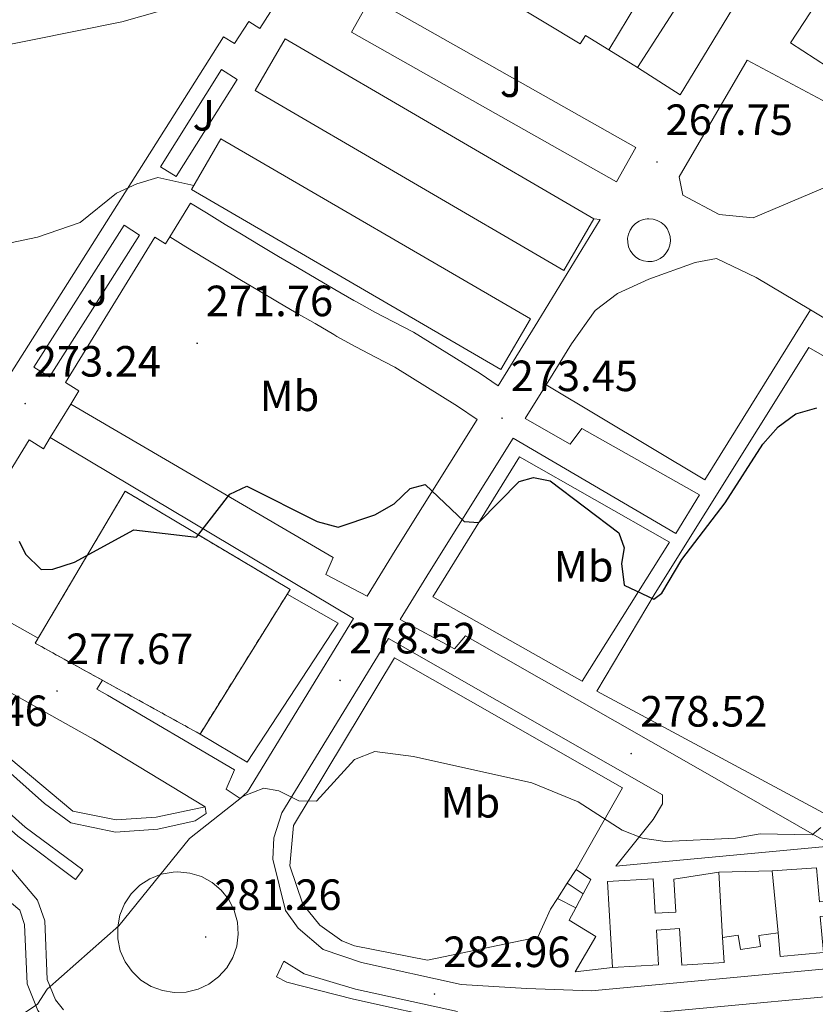
# Model space of a CAD drawing. Units: metres. Extents: x 611174 to 615676, y 4654891 to 4657932.
# Drawn here: x 614677 to 614859, y 4657150 to 4657375 of the extents above; entities that cross this region are included whole.
import ezdxf
from ezdxf.enums import TextEntityAlignment as Align

# ---------------------------------------------------------------- set-up
doc = ezdxf.new("R2010")
doc.units = ezdxf.units.M
doc.header["$MEASUREMENT"] = 0
doc.linetypes.add('TRAZOSX2', pattern=[1.5, 1, -0.5])
for name, color, linetype, lineweight in [('Carátula', 7, 'Continuous', 5), ('Level 15', 1, 'Continuous', 0), ('Level 16', 19, 'Continuous', 0), ('Level 18', 1, 'TRAZOSX2', 13), ('Level 21', 19, 'Continuous', 0), ('Level 25', 1, 'Continuous', 0), ('Level 26', 92, 'Continuous', 0), ('Level 37', 92, 'Continuous', 0), ('Level 4', 36, 'Continuous', 30), ('Level 41', 19, 'Continuous', 0), ('Level 5', 36, 'Continuous', 0), ('Level 52', 1, 'Continuous', 13), ('Level 53', 1, 'Continuous', 0), ('Level 7', 1, 'Continuous', 0)]:
    doc.layers.add(name, color=color, linetype=linetype, lineweight=lineweight)
doc.styles.add('Arial', font='ARIAL.TTF', dxfattribs={"height": 0.2})

# ---------------------------------------------------------------- blocks, each defined once
blk = doc.blocks.new('5PATER')
at = {"layer": 'Carátula', "linetype": 'Continuous', "lineweight": 5}
h = blk.add_hatch(color=250, dxfattribs=at)
edge = h.paths.add_edge_path()
edge.add_ellipse((0, 0), major_axis=(-1.33, -1.34), ratio=0.999422, start_angle=0, end_angle=360)

msp = doc.modelspace()

# ---------------------------------------------------------------- linework, layer by layer
at = {"layer": 'Level 15', "linetype": 'Continuous', "lineweight": 13}
for points in [[(614770.49, 4657405.25, 274.04), (614811.46, 4657380.45, 274.89), (614813.04, 4657383.06, 270.24), (614818.86, 4657379.53, 269.18), (614812.21, 4657368.54, 269.18), (614806.81, 4657371.81, 276.15), (614805.62, 4657369.85, 275.73), (614764.01, 4657395.03, 274.04), (614770.49, 4657405.25, 274.04)], [(614818.78, 4657364.46, 272.99), (614837.13, 4657393.13, 270.03), (614842.46, 4657389.71, 270.03), (614843.76, 4657383.25, 270.24), (614828.55, 4657358.2, 273.2), (614818.78, 4657364.46, 272.99)], [(614868.34, 4657373.95, 270.02), (614862.29, 4657364.6, 271.29), (614853.83, 4657370.08, 270.87), (614859.88, 4657379.43, 269.6), (614868.34, 4657373.95, 270.02)], [(614808.75, 4657329.78, 286.88), (614801.87, 4657317.98, 286.46), (614731.19, 4657359.22, 283.71), (614738.07, 4657371.02, 284.13), (614808.75, 4657329.78, 286.88)], [(614901.44, 4657356.69, 281.64), (614900.2, 4657353.3, 281.64), (614845.25, 4657330.03, 284.18), (614837.43, 4657330.81, 283.12), (614829.16, 4657335.18, 282.91), (614828.28, 4657339.4, 282.49), (614843.9, 4657366.14, 280.59), (614864.48, 4657355.12, 270.87), (614872.79, 4657371.87, 270.45), (614901.44, 4657356.69, 281.64)], [(614716.59, 4657336.5, 286.25), (614787.48, 4657295.26, 290.26), (614794.24, 4657306.88, 289.41), (614723.34, 4657348.12, 285.4), (614716.59, 4657336.5, 286.25)], [(614849.62, 4657180.41, 298.72), (614850.95, 4657166.25, 299.02), (614851.47, 4657160.78, 299.14), (614861.35, 4657161.72, 299.14), (614860.57, 4657169.97, 299.35), (614865.29, 4657170.41, 299.56), (614866.09, 4657161.93, 299.77), (614873.81, 4657162.66, 299.77), (614883.01, 4657177.73, 299.35), (614873.86, 4657183.32, 299.56), (614868.05, 4657173.8, 299.14), (614860.45, 4657173.32, 298.93), (614859.75, 4657181.13, 298.93), (614849.62, 4657180.41, 298.72)], [(614813.05, 4657158.27, 299.35), (614811.88, 4657177.96, 299.14), (614822.36, 4657178.58, 298.93), (614822.83, 4657170.71, 299.14), (614827.51, 4657170.98, 299.14), (614827.06, 4657178.53, 298.93), (614837.37, 4657180.1, 298.72)], [(614837.37, 4657180.1, 298.72), (614838.25, 4657165.17, 298.72), (614838.59, 4657159.41, 298.72), (614828.9, 4657158.84, 299.14), (614828.41, 4657167.19, 299.56), (614823.11, 4657166.87, 299.14), (614823.58, 4657158.9, 299.14), (614813.05, 4657158.27, 299.35)]]:
    msp.add_polyline3d(points, dxfattribs=at)
at = {"layer": 'Level 16', "color": 1, "linetype": 'Continuous', "lineweight": 13, "ltscale": 0.5}
for points in [[(614818.78, 4657364.46, 267.7), (614812.21, 4657368.54, 268.55)], [(614802.68, 4657177.6, 282.38), (614804.69, 4657180.75, 281.56)], [(614806.33, 4657175.17, 282.68), (614808.09, 4657178.46, 281.56), (614804.69, 4657180.75, 281.56)], [(614849.62, 4657180.41, 281.82), (614837.37, 4657180.1, 281.82)], [(614802.68, 4657177.6, 282.38), (614800.43, 4657174.09, 283.3)], [(614806.33, 4657175.17, 283.41), (614802.68, 4657177.6, 283.14)], [(614800.43, 4657174.09, 283.3), (614798.85, 4657171.62, 283.94)], [(614804.6, 4657171.94, 284.2), (614800.43, 4657174.09, 284.2)], [(614804.6, 4657171.94, 283.78), (614806.33, 4657175.17, 282.68)], [(614803.1, 4657169.12, 284.73), (614804.6, 4657171.94, 283.78)], [(614850.95, 4657166.25, 285.52), (614846.52, 4657165.58, 285.25), (614846.9, 4657163.07, 284.99), (614842.32, 4657162.37, 285.25), (614841.82, 4657165.71, 284.99), (614838.25, 4657165.17, 284.99)]]:
    msp.add_polyline3d(points, dxfattribs=at)
at = {"layer": 'Level 18', "color": 20, "linetype": 'TRAZOSX2', "lineweight": 13}
msp.add_polyline3d([(614701.4, 4657267.39, 292.36), (614739.19, 4657244.89, 293.63), (614718.55, 4657211.77, 297.22), (614680.78, 4657232.58, 295.32), (614701.4, 4657267.39, 292.36)], dxfattribs=at)
at = {"layer": 'Level 21', "color": 19, "linetype": 'Continuous', "lineweight": 13}
for points in [[(614643.46, 4657244.33, 276.02), (614723.95, 4657371.52, 267.57), (614726.48, 4657369.92, 267.57), (614729.71, 4657375.03, 266.78), (614732.27, 4657373.41, 267.04), (614737.81, 4657382.17, 267.04), (614742.02, 4657379.51, 267.3), (614778.91, 4657437.85, 264.66)], [(614577.11, 4657427.85, 268.27), (614565.66, 4657419.12, 268.27), (614562.5, 4657415.28, 268.27), (614560.45, 4657410.41, 268.27), (614557.86, 4657396.3, 268.21), (614561.64, 4657384.06, 268.45), (614578.95, 4657353.77, 269.37), (614642.11, 4657240.53, 275.59), (614654.65, 4657224.76, 276.34), (614673.09, 4657204.66, 278.58), (614682.94, 4657195.89, 279.3), (614688.93, 4657191.43, 279.4), (614699.16, 4657189.31, 279.75), (614708.89, 4657189.98, 280.57), (614717.44, 4657191.87, 280.46), (614719.96, 4657193.58, 280.24), (614719.74, 4657195.06, 280.24)], [(614691.67, 4657180.62, 279.51), (614690.06, 4657178.46, 279.51), (614676.79, 4657188.35, 279.3), (614666.26, 4657197.72, 278.58), (614647.26, 4657218.45, 276.34), (614634.01, 4657235.1, 275.59), (614570.48, 4657348.99, 269.37), (614546.7, 4657390.61, 268.11), (614549.04, 4657391.94, 268.11), (614572.83, 4657350.32, 269.37), (614636.25, 4657236.6, 275.59), (614649.31, 4657220.19, 276.34), (614668.15, 4657199.64, 278.58), (614678.49, 4657190.44, 279.3), (614691.67, 4657180.62, 279.51)], [(614709.51, 4657341.69, 269.68), (614723.48, 4657363.99, 267.83), (614727.06, 4657361.74, 267.83), (614713.09, 4657339.45, 269.68), (614709.51, 4657341.69, 269.68)], [(614711.63, 4657325.63, 270.38), (614716.38, 4657333.36, 269.92)], [(614808.75, 4657329.78, 271.13), (614810.17, 4657329.61, 271.13), (614795.93, 4657306.29, 271.62), (614786.82, 4657291.54, 273.38), (614782.72, 4657294.38, 273.05), (614767.42, 4657303.83, 272.14), (614762.9, 4657306.16, 271.98), (614758.58, 4657308.42, 271.83), (614754.39, 4657310.74, 271.66), (614753.77, 4657311.1, 271.63), (614749.45, 4657313.62, 271.42), (614745.14, 4657316.13, 271.2), (614740.84, 4657318.64, 270.98), (614736.56, 4657321.15, 270.79), (614732.31, 4657323.68, 270.66), (614728.08, 4657326.24, 270.61), (614724.32, 4657328.53, 270.61), (614720.05, 4657331.13, 270.61), (614716.38, 4657333.36, 270.61)], [(614821.39, 4657329.81, 267.95), (614822.37, 4657329.71, 267.96), (614823.3, 4657329.42, 268.01), (614824.16, 4657328.95, 268.09), (614824.91, 4657328.32, 268.19), (614825.52, 4657327.55, 268.32), (614825.97, 4657326.67, 268.46), (614826.23, 4657325.73, 268.62), (614826.3, 4657324.75, 268.78), (614826.17, 4657323.78, 268.95), (614825.85, 4657322.85, 269.1), (614825.36, 4657322, 269.25), (614824.7, 4657321.27, 269.37), (614823.92, 4657320.69, 269.47), (614823.03, 4657320.27, 269.55), (614822.08, 4657320.04, 269.59), (614821.1, 4657320, 269.6), (614820.13, 4657320.15, 269.57), (614819.21, 4657320.5, 269.52), (614818.38, 4657321.02, 269.43), (614817.67, 4657321.69, 269.32), (614817.11, 4657322.5, 269.19), (614816.72, 4657323.4, 269.04), (614816.51, 4657324.36, 268.88), (614816.5, 4657325.34, 268.71), (614816.69, 4657326.3, 268.55), (614817.06, 4657327.21, 268.4), (614817.6, 4657328.02, 268.26), (614818.3, 4657328.71, 268.14), (614819.12, 4657329.25, 268.05), (614820.03, 4657329.61, 267.99), (614821, 4657329.79, 267.95), (614821.39, 4657329.81, 267.95)], [(614680.52, 4657295.83, 272.58), (614701.17, 4657328.32, 270.21), (614704.68, 4657326.08, 270.21), (614684.04, 4657293.6, 272.58), (614680.52, 4657295.83, 272.58)], [(614688.95, 4657287.37, 272.64), (614690.81, 4657290.38, 272.58), (614687.72, 4657292.28, 272.58), (614708.19, 4657325.58, 270.47), (614710.67, 4657324.06, 270.47), (614711.63, 4657325.63, 270.38)], [(614711.63, 4657325.63, 270.61), (614715.33, 4657323.38, 270.61), (614719.6, 4657320.78, 270.61), (614723.37, 4657318.48, 270.61), (614727.65, 4657315.9, 270.66), (614731.95, 4657313.34, 270.79), (614736.26, 4657310.81, 270.98), (614740.57, 4657308.29, 271.2), (614744.89, 4657305.78, 271.42), (614749.21, 4657303.26, 271.63), (614749.9, 4657302.86, 271.66), (614754.27, 4657300.43, 271.83), (614758.72, 4657298.12, 271.98), (614763.16, 4657295.81, 272.14), (614777.56, 4657286.91, 273.05), (614782.03, 4657283.83, 273.41), (614763.26, 4657253.82, 276.48), (614756.84, 4657243.36, 276.52), (614747.36, 4657248.35, 276.81), (614749.01, 4657252.17, 276.81), (614688.95, 4657287.37, 272.32)], [(614858.37, 4657308.94, 270.27), (614845.92, 4657316.38, 269.38), (614836.87, 4657320.67, 269.3), (614831.97, 4657319.78, 269.3), (614821.38, 4657315.94, 269.76), (614814.18, 4657312.65, 270.2), (614809.08, 4657308.82, 270.57), (614803.65, 4657301.18, 271.62), (614797.86, 4657291.8, 272.29)], [(614797.86, 4657291.8, 272.32), (614834.21, 4657269.98, 273.11), (614858.37, 4657308.94, 270.74)], [(614877.4, 4657297.56, 271.62), (614858.37, 4657308.94, 270.27)], [(614858.03, 4657300.34, 270.46), (614822.79, 4657244.07, 275.21), (614809.46, 4657221.57, 278.38), (614883.72, 4657181.63, 281.81), (614897.48, 4657203.5, 280.49), (614928.92, 4657259.52, 273.89), (614858.03, 4657300.34, 270.46)], [(614797.86, 4657291.8, 272.29), (614793.06, 4657284.03, 272.85), (614803.3, 4657278.18, 272.85), (614806.02, 4657281.79, 273.38), (614832.97, 4657266.59, 273.91)], [(614684.23, 4657279.68, 272.8), (614688.95, 4657287.37, 272.64)], [(614681.46, 4657233.74, 275.49), (614659.18, 4657246.22, 274.96), (614679.4, 4657279.13, 273.11), (614682.66, 4657277.13, 272.85), (614684.23, 4657279.68, 272.8)], [(614684.23, 4657279.68, 272.59), (614753.68, 4657238.2, 277.35), (614729.39, 4657198.56, 280.24), (614727.75, 4657197.03, 280.24), (614724.56, 4657199.11, 279.98), (614726.43, 4657203.56, 279.98), (614697.35, 4657220.65, 277.07), (614694.94, 4657222.02, 276.96)], [(614827.55, 4657257.67, 274.17), (614790.25, 4657279.51, 273.12), (614771.13, 4657248.94, 276.48), (614764.43, 4657238.02, 277.34), (614776.86, 4657231.27, 277.34), (614779.37, 4657234.25, 277.6), (614830.52, 4657205.1, 278.66), (614863.56, 4657186.13, 280.49)], [(614806.06, 4657223.87, 278.38), (614771.89, 4657243.23, 276.79), (614791.7, 4657275.29, 273.36), (614826.08, 4657255.72, 274.15), (614806.06, 4657223.87, 278.38)], [(614832.97, 4657266.59, 273.91), (614827.55, 4657257.67, 273.91)], [(614651.61, 4657234.42, 276.04), (614656.48, 4657226.33, 276.34), (614674.78, 4657206.37, 278.58), (614689.44, 4657194.13, 279.4), (614699.35, 4657192.09, 279.75), (614708.5, 4657192.72, 280.57), (614719.74, 4657195.06, 280.24)], [(614813.81, 4657181.52, 279.98), (614822.38, 4657192.15, 278.66), (614824.47, 4657195.76, 278.66), (614824.45, 4657197.87, 278.66), (614761.75, 4657233.65, 277.6), (614737.28, 4657193.73, 280.24), (614735.43, 4657188.01, 280.24), (614735.21, 4657183.07, 280.43), (614738.1, 4657171.34, 280.67), (614741.04, 4657167.32, 280.95), (614746.74, 4657162.44, 281.29), (614755.52, 4657159.45, 282.14), (614778.4, 4657154.42, 282.78), (614793.34, 4657153.46, 284.02), (614808.22, 4657152.92, 284.17), (614863.61, 4657158.1, 284.89)], [(614804.69, 4657180.75, 280.24), (614815.31, 4657199.43, 278.65), (614763.1, 4657229.2, 277.6), (614739.97, 4657190.78, 280.5), (614739.1, 4657181.56, 280.59), (614742.09, 4657172.8, 280.92), (614745.98, 4657167.98, 281.24), (614751.06, 4657164.43, 281.62), (614753.93, 4657163.23, 281.82), (614770.64, 4657159.98, 282.35), (614795.94, 4657165.26, 283.94), (614798.85, 4657171.62, 283.94)], [(614719.74, 4657195.06, 280.24), (614694.14, 4657210.62, 278.55), (614688.97, 4657213.51, 278.3)], [(614691.44, 4657140.86, 280.88), (614683.99, 4657145.27, 280.6), (614681.43, 4657148.46, 280.46), (614678.93, 4657154.51, 280.3), (614678.38, 4657168.12, 279.61), (614677.26, 4657171.38, 279.41), (614667.58, 4657179.51, 279.24), (614657.32, 4657188.65, 278.58), (614651.53, 4657194.72, 278.03), (614650.64, 4657195.65, 277.94)], [(614813.81, 4657181.52, 279.98), (614863.56, 4657186.13, 280.53)], [(614672.07, 4657184.56, 279.24), (614681.36, 4657173.72, 279.41), (614682.98, 4657168.99, 279.61), (614683.53, 4657155.52, 280.3), (614685.46, 4657150.84, 280.46), (614687.24, 4657148.61, 280.6)], [(614713.48, 4657180.2, 280.67), (614716.23, 4657179.92, 280.75), (614718.87, 4657179.11, 280.83), (614721.3, 4657177.78, 280.9), (614723.41, 4657176, 280.96), (614725.13, 4657173.83, 281), (614726.38, 4657171.37, 281.02), (614727.12, 4657168.7, 281.03), (614727.31, 4657165.94, 281.01), (614726.96, 4657163.2, 280.98), (614726.06, 4657160.59, 280.93), (614724.66, 4657158.2, 280.87), (614722.82, 4657156.14, 280.79), (614720.6, 4657154.49, 280.71), (614718.1, 4657153.31, 280.62), (614715.41, 4657152.65, 280.52), (614712.65, 4657152.54, 280.43), (614709.92, 4657152.98, 280.35), (614707.33, 4657153.95, 280.27), (614704.99, 4657155.42, 280.2), (614702.98, 4657157.33, 280.15), (614701.4, 4657159.59, 280.11), (614700.29, 4657162.13, 280.1), (614699.72, 4657164.83, 280.1), (614699.69, 4657167.6, 280.12), (614700.21, 4657170.31, 280.16), (614701.26, 4657172.87, 280.21), (614702.8, 4657175.17, 280.28), (614704.76, 4657177.11, 280.36), (614707.07, 4657178.63, 280.44), (614709.64, 4657179.66, 280.54), (614712.36, 4657180.16, 280.63), (614713.48, 4657180.2, 280.67)], [(614803.1, 4657169.12, 284.73), (614809.25, 4657165.37, 283.41), (614804.46, 4657157.31, 284.2), (614813.05, 4657158.27, 283.94)], [(614754.17, 4657153.29, 282.14), (614742.42, 4657156.83, 281.35), (614737.75, 4657159.75, 281.35), (614736.09, 4657156.15, 280.82), (614738.42, 4657154.9, 281.35), (614753.67, 4657151.01, 282.14), (614777.18, 4657145.85, 282.78)], [(615040.94, 4657144.47, 286.57), (615019.82, 4657151.79, 286.52), (614991.27, 4657157.78, 286.26), (614974.99, 4657158.51, 286.04), (614925.26, 4657156.16, 284.93), (614864.13, 4657151.81, 284.89), (614808.4, 4657146.61, 284.17)], [(614777.51, 4657148.17, 282.78), (614754.17, 4657153.29, 282.14)]]:
    msp.add_polyline3d(points, dxfattribs=at)
at = {"layer": 'Level 25', "color": 1, "linetype": 'Continuous', "lineweight": 0}
for points in [[(614757.68, 4657380.46, 266.78), (614818.37, 4657346.1, 267.83), (614813.92, 4657338.24, 268.36), (614753.22, 4657372.59, 267.31), (614757.68, 4657380.46, 266.78)], [(614718.55, 4657211.77, 279.05), (614729.37, 4657205.31, 279.84), (614750.23, 4657237.17, 277.73), (614738.5, 4657243.79, 277.47)], [(614688.97, 4657213.51, 278.3), (614651.61, 4657234.42, 276.55)], [(614696.22, 4657224.07, 275.23), (614694.94, 4657222.02, 276.96)]]:
    msp.add_polyline3d(points, dxfattribs=at)
at = {"layer": 'Level 4', "color": 36, "linetype": 'Continuous', "lineweight": 30}
msp.add_polyline3d([(614677.14, 4657255.96, 275.01), (614678.61, 4657253, 275.01), (614682.13, 4657249.43, 275.01), (614684.87, 4657249.52, 275.01), (614689.77, 4657251.15, 275.01), (614703.42, 4657258.53, 275.01), (614717.73, 4657256.87, 275.01), (614725.35, 4657266.74, 275.01), (614729.29, 4657268.57, 275.01), (614745.35, 4657260.47, 275.01), (614750.2, 4657259.16, 275.01), (614758.62, 4657261.96, 275.01), (614763.03, 4657264.49, 275.01), (614766.67, 4657268.05, 275.01), (614770.13, 4657268.91, 275.01), (614779.09, 4657260.45, 275.01), (614782.45, 4657260.22, 275.01), (614791.65, 4657269.64, 275.01), (614794.96, 4657270.57, 275.01), (614798.78, 4657269.77, 275.01), (614814.46, 4657257.85, 275.01), (614815.72, 4657254.4, 275.01), (614815.06, 4657250.8, 275.01), (614815.67, 4657245.85, 275.01), (614822.53, 4657242.69, 275.01), (614824.32, 4657244.02, 275.01), (614828.88, 4657251.72, 275.01), (614838.8, 4657264.74, 275.01), (614847.5, 4657278.2, 275.01), (614851, 4657282.17, 275.01), (614855, 4657285.15, 275.01), (614859.83, 4657286.47, 275.01)], dxfattribs=at)
at = {"layer": 'Level 5', "color": 36, "linetype": 'Continuous', "lineweight": 0}
for points in [[(614778.65, 4657418.52, 265.01), (614771.47, 4657424.4, 265.01), (614767.72, 4657425.75, 265.01), (614764.89, 4657424.69, 265.01), (614752.15, 4657407.25, 265.01), (614742.22, 4657395.5, 265.01), (614730.26, 4657385.64, 265.01), (614721.37, 4657380.86, 265.01), (614700.65, 4657374.94, 265.01), (614669.08, 4657368.6, 265.01), (614659.64, 4657364.46, 265.01), (614654.72, 4657363.63, 265.01), (614649.06, 4657364.07, 265.01), (614633.7, 4657369.34, 265.01), (614620.12, 4657378.57, 265.01), (614610.87, 4657383.79, 265.01), (614601.64, 4657387.62, 265.01), (614590.97, 4657388.44, 265.01), (614573.2, 4657386.77, 265.01)], [(614681.3, 4657325.6, 270.01), (614691.06, 4657328.97, 270.01), (614699.4, 4657335.68, 270.01), (614704.11, 4657337.77, 270.01), (614708.89, 4657339.26, 270.01), (614717.14, 4657337.45, 270.01)], [(614664.93, 4657322.14, 270.01), (614681.3, 4657325.6, 270.01)], [(614677.8, 4657147.55, 280.01), (614681.31, 4657149.86, 280.01), (614683.57, 4657153.34, 280.01), (614699.92, 4657167.8, 280.01), (614716.16, 4657187.8, 280.01), (614728.4, 4657197.52, 280.01), (614733.16, 4657199.36, 280.01), (614736.63, 4657198.77, 280.01), (614741.22, 4657196.45, 280.01), (614745.23, 4657196.42, 280.01), (614753.97, 4657205.93, 280.01), (614758.57, 4657207.74, 280.01), (614767.45, 4657206.63, 280.01), (614794.55, 4657200.56, 280.01), (614805.18, 4657196.22, 280.01), (614815.26, 4657189.72, 280.01), (614819.91, 4657187.88, 280.01), (614825.08, 4657187.18, 280.01), (614841.17, 4657187.9, 280.01), (614846.84, 4657188.88, 280.01), (614858.74, 4657188.7, 280.01), (614860.74, 4657190.38, 280.01)]]:
    msp.add_polyline3d(points, dxfattribs=at)
at = {"layer": 'Level 52', "color": 1, "linetype": 'Continuous', "lineweight": 13}
for points in [[(614770.49, 4657405.25, 274.04), (614811.46, 4657380.45, 274.89), (614813.04, 4657383.06, 270.24), (614818.86, 4657379.53, 269.18), (614812.21, 4657368.54, 269.18), (614806.81, 4657371.81, 276.15), (614805.62, 4657369.85, 275.73), (614764.01, 4657395.03, 274.04), (614770.49, 4657405.25, 274.04)], [(614818.78, 4657364.46, 272.99), (614837.13, 4657393.13, 270.03), (614842.46, 4657389.71, 270.03), (614843.76, 4657383.25, 270.24), (614828.55, 4657358.2, 273.2), (614818.78, 4657364.46, 272.99)], [(614868.34, 4657373.95, 270.02), (614862.29, 4657364.6, 271.29), (614853.83, 4657370.08, 270.87), (614859.88, 4657379.43, 269.6), (614868.34, 4657373.95, 270.02)], [(614808.75, 4657329.78, 286.88), (614801.87, 4657317.98, 286.46), (614731.19, 4657359.22, 283.71), (614738.07, 4657371.02, 284.13), (614808.75, 4657329.78, 286.88)], [(614901.44, 4657356.69, 281.64), (614900.2, 4657353.3, 281.64), (614845.25, 4657330.03, 284.18), (614837.43, 4657330.81, 283.12), (614829.16, 4657335.18, 282.91), (614828.28, 4657339.4, 282.49), (614843.9, 4657366.14, 280.59), (614864.48, 4657355.12, 270.87), (614872.79, 4657371.87, 270.45), (614901.44, 4657356.69, 281.64)], [(614716.59, 4657336.5, 286.25), (614723.34, 4657348.12, 285.4), (614794.24, 4657306.88, 289.41), (614787.48, 4657295.26, 290.26), (614716.59, 4657336.5, 286.25)], [(614849.62, 4657180.41, 298.72), (614859.75, 4657181.13, 298.93), (614860.45, 4657173.32, 298.93), (614868.05, 4657173.8, 299.14), (614873.86, 4657183.32, 299.56), (614883.01, 4657177.73, 299.35), (614873.81, 4657162.66, 299.77), (614866.09, 4657161.93, 299.77), (614865.29, 4657170.41, 299.56), (614860.57, 4657169.97, 299.35), (614861.35, 4657161.72, 299.14), (614851.47, 4657160.78, 299.14), (614850.95, 4657166.25, 299.02), (614849.62, 4657180.41, 298.72)], [(614813.05, 4657158.27, 299.35), (614811.88, 4657177.96, 299.14), (614822.36, 4657178.58, 298.93), (614822.83, 4657170.71, 299.14), (614827.51, 4657170.98, 299.14), (614827.06, 4657178.53, 298.93), (614837.37, 4657180.1, 298.72), (614838.25, 4657165.17, 298.72), (614838.59, 4657159.41, 298.72), (614828.9, 4657158.84, 299.14), (614828.41, 4657167.19, 299.56), (614823.11, 4657166.87, 299.14), (614823.58, 4657158.9, 299.14), (614813.05, 4657158.27, 299.35)]]:
    msp.add_polyline3d(points, close=True, dxfattribs=at)
at = {"layer": 'Level 53', "color": 1, "linetype": 'Continuous', "lineweight": 0}
msp.add_polyline3d([(614701.4, 4657267.39, 292.36), (614739.19, 4657244.89, 293.63), (614718.55, 4657211.77, 297.22), (614680.78, 4657232.58, 295.32), (614701.4, 4657267.39, 292.36)], close=True, dxfattribs=at)

# ---------------------------------------------------------------- block references
at = {"layer": 'Level 7', "color": 19, "linetype": 'Continuous', "lineweight": 0, "xscale": 0.09999983015004542, "yscale": 0.09999983015004542}
for p in [(614823.21, 4657342.81, 267.76), (614717.89, 4657301.3, 271.77), (614678.5, 4657287.46, 273.25), (614787.73, 4657284.13, 273.46), (614750.63, 4657224.05, 278.53), (614685.8, 4657221.61, 277.68), (614817.3, 4657207.28, 278.53), (614719.85, 4657165.28, 281.27), (614772.26, 4657152.19, 282.97)]:
    msp.add_blockref('5PATER', p, dxfattribs=at)

# ---------------------------------------------------------------- texts
at = {"layer": 'Level 26', "color": 92, "linetype": 'Continuous', "lineweight": 0, "style": 'Arial'}
for p in [(614789.78, 4657361.21, 267.42), (614719.39, 4657353.52, 268.66), (614695.01, 4657313.4, 271.24)]:
    msp.add_text('J', height=7, dxfattribs=at).set_placement(p, align=Align.MIDDLE_CENTER)
at = {"layer": 'Level 37', "color": 92, "linetype": 'Continuous', "lineweight": 0, "style": 'Arial'}
for p in [(614739.04, 4657289.25, 273.01), (614806.43, 4657250.2, 275.87), (614780.47, 4657196.12, 280.41)]:
    msp.add_text('Mb', height=7, dxfattribs=at).set_placement(p, align=Align.MIDDLE_CENTER)
at = {"layer": 'Level 41', "color": 19, "linetype": 'Continuous', "lineweight": 0, "style": 'Arial'}
for s, p in [('267.75', (614825.19, 4657346.81, 267.76)), ('271.76', (614719.87, 4657305.3, 271.77)), ('273.24', (614680.48, 4657291.46, 273.25)), ('273.45', (614789.72, 4657288.13, 273.46)), ('278.52', (614752.68, 4657228.05, 278.53)), ('277.67', (614687.85, 4657225.61, 277.68)), ('277.46', (614654.53, 4657211.4, 277.47)), ('278.52', (614819.36, 4657211.28, 278.53)), ('281.26', (614721.83, 4657169.28, 281.27)), ('282.96', (614774.25, 4657156.19, 282.97))]:
    msp.add_text(s, height=7, dxfattribs=at).set_placement(p, align=Align.BOTTOM_LEFT)

doc.saveas('drawing.dxf')
